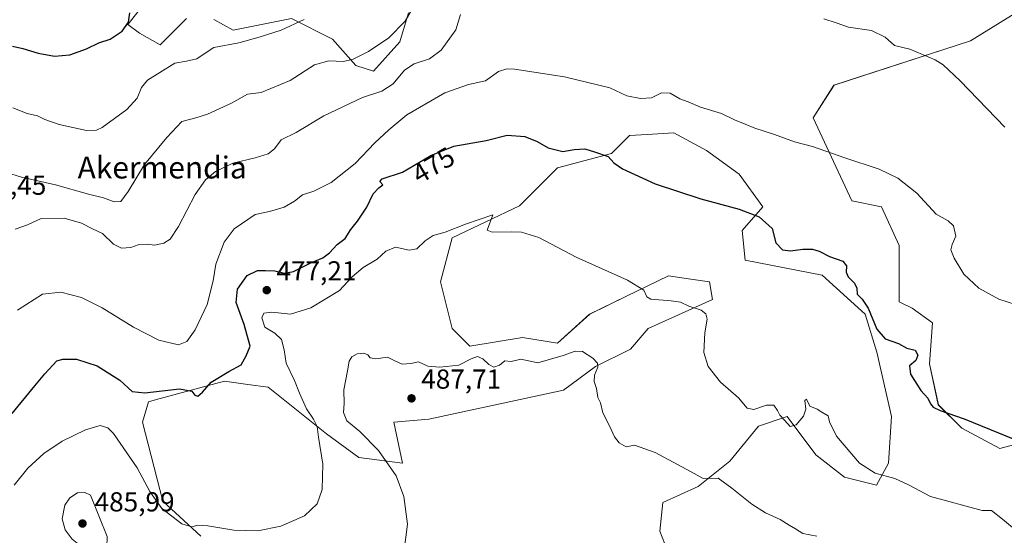
# Model space of a CAD drawing. Units: metres. Extents: x 600828 to 604281, y 4715285 to 4717648.
# Drawn here: x 603076 to 603435, y 4716247 to 4716435 of the extents above; entities that cross this region are included whole.
import ezdxf
from ezdxf.enums import TextEntityAlignment as Align

# ---------------------------------------------------------------- set-up
doc = ezdxf.new("R2010")
doc.units = ezdxf.units.M
doc.header["$MEASUREMENT"] = 0
for name, color, linetype, lineweight in [('Comarca CxS', 21, 'Continuous', 0), ('Comunidad Autónoma CxS', 142, 'Continuous', 0), ('Cultivos herbáceos CxS', 92, 'Continuous', 0), ('Curva de nivel maestra', 30, 'Continuous', 30), ('Curva de nivel normal', 30, 'Continuous', 0), ('Matorral CxS', 135, 'Continuous', 0), ('Municipio CxS', 4, 'Continuous', 0), ('Pastizal CxS', 92, 'Continuous', 0), ('Provincia CxS', 1, 'Continuous', 0), ('Punto de cota en terreno', 7, 'Continuous', 0), ('Rótulo de curva de nivel directora', 7, 'Continuous', 0), ('Rótulo de punto de cota en terreno', 7, 'Continuous', 0), ('Texto cartográfico', 7, 'Continuous', 0)]:
    doc.layers.add(name, color=color, linetype=linetype, lineweight=lineweight)
doc.styles.add('Style-Arial', font='txt')

# ---------------------------------------------------------------- blocks, each defined once
blk = doc.blocks.new('*U16')
at = {"layer": 'Cultivos herbáceos CxS', "color": 92, "linetype": 'Continuous', "lineweight": 0}
for points in [[(603449.2741, 4716282.5677, 474.4242), (603433.2955, 4716278.3045, 475.2793), (603419.4477, 4716285.7647, 475.0669), (603410.9256, 4716294.2911, 474.8334), (603407.7309, 4716309.2105, 474.0673), (603408.7961, 4716324.1305, 472.3639), (603401.3393, 4716329.4593, 472.2846), (603397.6011, 4716331.3297, 472.4811), (603396.6799, 4716331.7907, 472.5743), (603396.6803, 4716352.3321, 472.1894), (603390.1957, 4716366.3823, 471.0169), (603379.3879, 4716368.5439, 471.3743), (603365.3383, 4716398.8057, 468.4509), (603372.9039, 4716410.6941, 466.8661), (603422.6201, 4716426.9053, 463.3258), (603441.7603, 4716438.6835, 460.9195)], [(603217.8097, 4716437.1081, 459.2508), (603214.6147, 4716426.4507, 460.4031), (603205.0275, 4716415.7943, 461.465), (603198.6366, 4716417.9257, 460.1164), (603190.1147, 4716427.5175, 456.8318), (603175.2017, 4716434.9775, 453.972), (603153.8979, 4716430.7147, 452.7941), (603146.8891, 4716434.6099, 451.3121)], [(603136.8549, 4716434.9779, 450.2528), (603127.2677, 4716425.3861, 451.0415), (603119.8121, 4716429.6491, 450.2959), (603115.5511, 4716432.8461, 449.6392), (603123.0069, 4716442.4379, 448.5263)], [(603142.1795, 4716246.3459, 480.1775), (603128.3301, 4716259.1335, 479.2775), (603120.8757, 4716287.9081, 476.51), (603123.0045, 4716295.3687, 475.4868), (603126.0043, 4716296.1771, 475.3096), (603150.7001, 4716302.8289, 474.8278), (603159.2475, 4716301.6883, 475.8701), (603166.6799, 4716300.6969, 476.565), (603187.983, 4716283.6459, 481.109), (603199.6997, 4716275.1191, 482.7599), (603215.6777, 4716272.9881, 485.5992), (603212.4817, 4716287.9071, 487.0403), (603225.2643, 4716288.9735, 486.6828), (603274.2633, 4716299.6301, 486.3837), (603285.9805, 4716308.1557, 484.9177), (603298.7639, 4716314.5497, 483.3935), (603305.1553, 4716322.0091, 482.0705), (603328.5895, 4716332.6663, 478.9893), (603327.5241, 4716339.0613, 478.5824), (603319.8999, 4716340.1505, 478.8682), (603312.6115, 4716341.1931, 479.1138), (603297.2411, 4716333.7891, 480.382), (603283.8511, 4716327.3389, 481.619), (603272.1339, 4716316.6809, 483.1897), (603259.3511, 4716318.8133, 483.0266), (603240.1769, 4716315.6163, 483.1898), (603233.7869, 4716322.0099, 482.7654), (603229.5256, 4716339.0623, 480.993), (603233.7869, 4716355.0481, 479.6284), (603258.2863, 4716366.7713, 479.1134), (603272.1347, 4716380.6247, 476.3926), (603291.8453, 4716385.8371, 474.8078), (603298.3299, 4716392.3217, 473.222), (603304.8335, 4716392.7553, 473.2503), (603314.5417, 4716393.4023, 472.9107), (603326.4303, 4716386.9175, 472.6429), (603338.3187, 4716378.2713, 472.888), (603346.9647, 4716366.3827, 474.6047), (603339.3991, 4716357.7365, 475.605), (603340.4797, 4716346.9287, 477.3285), (603368.5799, 4716341.5245, 475.6155), (603384.2962, 4716327.3277, 474.9064), (603388.5567, 4716313.4737, 475.8532), (603393.8823, 4716290.0279, 477.4638), (603392.8169, 4716272.9769, 479.1424), (603388.3971, 4716265.0171, 480.2583), (603376.7075, 4716267.9397, 480.8445), (603366.2655, 4716276.0613, 480.7766), (603355.8239, 4716289.9841, 479.7789), (603345.3817, 4716286.5035, 481.1504), (603334.9396, 4716273.7411, 483.77), (603323.3371, 4716264.4595, 485.2741), (603310.5746, 4716258.6585, 486.6347), (603309.4143, 4716248.2165, 488.2478), (603317.1237, 4716228.5917, 491.2447)]]:
    blk.add_polyline3d(points, dxfattribs=at)
blk = doc.blocks.new('5PATER')
at = {"layer": 'Pastizal CxS', "linetype": 'Continuous', "lineweight": 0}
h = blk.add_hatch(color=51, dxfattribs=at)
edge = h.paths.add_edge_path()
edge.add_ellipse((0, 0), major_axis=(-0.11, -0.111), ratio=0.999422, start_angle=0, end_angle=360)

msp = doc.modelspace()

# ---------------------------------------------------------------- linework, layer by layer
at = {"layer": 'Comarca CxS', "color": 21, "linetype": 'Continuous', "lineweight": 0}
msp.add_3dface([(604280.5, 4715335.06), (600861.39, 4715284.53), (600827.81, 4717597.8), (604245.76, 4717648.34)], dxfattribs=at)
at = {"layer": 'Comunidad Autónoma CxS', "color": 142, "linetype": 'Continuous', "lineweight": 0}
msp.add_3dface([(604280.5, 4715335.06), (600861.39, 4715284.53), (600827.81, 4717597.8), (604245.76, 4717648.34)], dxfattribs=at)
at = {"layer": 'Cultivos herbáceos CxS', "color": 92, "linetype": 'Continuous', "lineweight": 0}
for points in [[(603136.85, 4716434.98, 450.25), (603127.27, 4716425.39, 451.04), (603119.81, 4716429.65, 450.3), (603115.55, 4716432.85, 449.64), (603123.01, 4716442.44, 448.53)], [(603217.81, 4716437.11, 459.25), (603214.61, 4716426.45, 460.4), (603205.03, 4716415.79, 461.46), (603198.64, 4716417.93, 460.12), (603190.11, 4716427.52, 456.83), (603175.2, 4716434.98, 453.97), (603153.9, 4716430.71, 452.79), (603146.89, 4716434.61, 451.31)], [(603449.27, 4716282.57, 474.42), (603433.3, 4716278.3, 475.28), (603419.45, 4716285.76, 475.07), (603410.93, 4716294.29, 474.83), (603407.73, 4716309.21, 474.07), (603408.8, 4716324.13, 472.36), (603401.34, 4716329.46, 472.28), (603397.6, 4716331.33, 472.48), (603396.68, 4716331.79, 472.57), (603396.68, 4716352.33, 472.19), (603390.2, 4716366.38, 471.02), (603379.39, 4716368.54, 471.37), (603365.34, 4716398.81, 468.45), (603372.9, 4716410.69, 466.87), (603422.62, 4716426.91, 463.33), (603441.76, 4716438.68, 460.92)], [(603142.18, 4716246.35, 480.18), (603128.33, 4716259.13, 479.28), (603120.88, 4716287.91, 476.51), (603123, 4716295.37, 475.49), (603126, 4716296.18, 475.31), (603150.7, 4716302.83, 474.83), (603159.25, 4716301.69, 475.87), (603166.68, 4716300.7, 476.57), (603187.98, 4716283.65, 481.11), (603199.7, 4716275.12, 482.76), (603215.68, 4716272.99, 485.6), (603212.48, 4716287.91, 487.04), (603225.26, 4716288.97, 486.68), (603274.26, 4716299.63, 486.38), (603285.98, 4716308.16, 484.92), (603298.76, 4716314.55, 483.39), (603305.16, 4716322.01, 482.07), (603328.59, 4716332.67, 478.99), (603327.52, 4716339.06, 478.58), (603319.9, 4716340.15, 478.87), (603312.61, 4716341.19, 479.11), (603297.24, 4716333.79, 480.38), (603283.85, 4716327.34, 481.62), (603272.13, 4716316.68, 483.19), (603259.35, 4716318.81, 483.03), (603240.18, 4716315.62, 483.19), (603233.79, 4716322.01, 482.77), (603229.53, 4716339.06, 480.99), (603233.79, 4716355.05, 479.63), (603258.29, 4716366.77, 479.11), (603272.13, 4716380.62, 476.39), (603291.85, 4716385.84, 474.81), (603298.33, 4716392.32, 473.22), (603304.83, 4716392.76, 473.25), (603314.54, 4716393.4, 472.91), (603326.43, 4716386.92, 472.64), (603338.32, 4716378.27, 472.89), (603346.96, 4716366.38, 474.6), (603339.4, 4716357.74, 475.6), (603340.48, 4716346.93, 477.33), (603368.58, 4716341.52, 475.62), (603384.3, 4716327.33, 474.91), (603388.56, 4716313.47, 475.85), (603393.88, 4716290.03, 477.46), (603392.82, 4716272.98, 479.14), (603388.4, 4716265.02, 480.26), (603376.71, 4716267.94, 480.84), (603366.27, 4716276.06, 480.78), (603355.82, 4716289.98, 479.78), (603345.38, 4716286.5, 481.15), (603334.94, 4716273.74, 483.77), (603323.34, 4716264.46, 485.27), (603310.57, 4716258.66, 486.63), (603309.41, 4716248.22, 488.25), (603317.12, 4716228.59, 491.24)]]:
    msp.add_polyline3d(points, dxfattribs=at)
at = {"layer": 'Curva de nivel maestra', "color": 30, "linetype": 'Continuous', "lineweight": 30, "flags": 128}
for points, elevation in [([(603073.46, 4716424.95), (603077.28, 4716424.03), (603082.8, 4716422.32), (603088.78, 4716421.26), (603094.37, 4716421.82), (603100.49, 4716423.99), (603104.97, 4716426.15), (603109.14, 4716427.5), (603113.51, 4716430.36), (603115.73, 4716433.63), (603116.25, 4716437.08)], 450), ([(603073.4, 4716291.07), (603081.69, 4716301.14), (603085.22, 4716305.52), (603089.64, 4716310.23), (603091.83, 4716310.92), (603096.78, 4716310.83), (603104.29, 4716308.5), (603112.57, 4716303.25), (603117.09, 4716299.12), (603121.72, 4716298.64), (603134.3, 4716300.09), (603138.8, 4716299.28), (603140, 4716297.74), (603141.08, 4716297.46), (603142.74, 4716298.87), (603145.9, 4716302.48), (603152.36, 4716306.38), (603156.8, 4716308.81), (603158.69, 4716312.07), (603160.07, 4716315.58), (603157.92, 4716323.47), (603155.03, 4716331.49), (603155.52, 4716336.34), (603158.96, 4716341.33), (603162.74, 4716343.23), (603165.74, 4716343.2), (603169.06, 4716343.12), (603172.62, 4716342.22), (603175.95, 4716342.87), (603182.28, 4716346.01), (603186.62, 4716347.86), (603189.08, 4716349.67), (603191.8, 4716352.71), (603194.75, 4716354.85), (603196.86, 4716358.08), (603199.26, 4716361.14), (603202.62, 4716366.3), (603204.95, 4716371.12), (603206.98, 4716373.36), (603208.42, 4716374.45), (603207.32, 4716375.58), (603208.28, 4716376.62), (603215.62, 4716378.99), (603225.94, 4716385.08), (603234.38, 4716388.44), (603246.13, 4716390.53), (603253.82, 4716392.49), (603260.24, 4716392.02), (603264.73, 4716390.17), (603268.74, 4716387.86), (603274.11, 4716386.56), (603278.21, 4716387.33), (603282.1, 4716387.56), (603285.58, 4716386.38), (603290.56, 4716384.68), (603292.65, 4716382.43), (603295.76, 4716380.24), (603307.73, 4716374.74), (603324.42, 4716369.27), (603338.36, 4716365.59), (603345.61, 4716362.74), (603350.32, 4716358.46), (603351.68, 4716353.28), (603354.09, 4716350.72), (603357.08, 4716350.34), (603361.49, 4716350.96), (603365.12, 4716350.93), (603367.48, 4716350.26), (603371.29, 4716348.31), (603376.09, 4716346.54), (603377.45, 4716344.9), (603377.29, 4716342.63), (603378.06, 4716340.84), (603380.41, 4716338.59), (603381.23, 4716336.72), (603381.38, 4716334.52), (603383.18, 4716332.75), (603385.31, 4716329.48), (603388.56, 4716321.76), (603391.61, 4716318.26), (603396.42, 4716316.54), (603399.49, 4716314.95), (603402.51, 4716314.11), (603403.49, 4716312.4), (603402.77, 4716310.4), (603400.48, 4716308.4), (603400.75, 4716305.41), (603404.53, 4716299.52), (603407.08, 4716296.72), (603408.06, 4716294.65), (603409.1, 4716293.39), (603411.62, 4716292.17), (603420.31, 4716289.12), (603438.78, 4716281.62)], 475)]:
    msp.add_lwpolyline(points, dxfattribs=dict(at, elevation=elevation))
at = {"layer": 'Curva de nivel normal', "color": 30, "linetype": 'Continuous', "lineweight": 0, "flags": 128}
for points, elevation in [([(603071.34, 4716378.92), (603076.74, 4716377.16), (603089.19, 4716374.45), (603101.2, 4716370.95), (603106.65, 4716369.64), (603110.56, 4716368.2), (603112.97, 4716368.32), (603115.64, 4716371.96), (603121.58, 4716381.78), (603129.78, 4716391.66), (603135.25, 4716397.52), (603140.29, 4716398.86), (603144.56, 4716400.17), (603153.35, 4716404.17), (603159.12, 4716407.38), (603164.1, 4716408), (603174.65, 4716412.38), (603183.59, 4716418.16), (603188.84, 4716419.54), (603194.17, 4716419.37), (603197.62, 4716420.15), (603203.28, 4716422.99), (603210.62, 4716428.02), (603216.63, 4716434.02), (603221.15, 4716441.97)], 460), ([(603179.74, 4716434.6), (603171.43, 4716430.7), (603163.34, 4716428.21), (603155.99, 4716426.08), (603146.84, 4716424.39), (603143.01, 4716421.89), (603140.63, 4716420.25), (603136.96, 4716419.46), (603132.63, 4716418.68), (603127.14, 4716415.34), (603122.64, 4716412.49), (603120.56, 4716409.92), (603118.9, 4716405.96), (603115.21, 4716401.83), (603106.16, 4716395.32), (603104.16, 4716394.26), (603100.45, 4716394.24), (603090.53, 4716396.44), (603085.3, 4716398.24), (603082.61, 4716399.59), (603078.86, 4716400.35), (603073.61, 4716402.5)], 455), ([(603074.52, 4716358.26), (603078.97, 4716359.85), (603083.97, 4716362.12), (603092.31, 4716362.31), (603098.61, 4716360.42), (603102.64, 4716358.39), (603106.3, 4716356.72), (603110.28, 4716352.82), (603113.25, 4716351.3), (603116.64, 4716351.56), (603119.3, 4716352.58), (603122.63, 4716352.78), (603125.29, 4716352.47), (603128.63, 4716353.1), (603130.96, 4716354.61), (603133.96, 4716359.28), (603140.08, 4716370.83), (603143.78, 4716376.25), (603147.44, 4716379.2), (603153.75, 4716382.27), (603161.99, 4716384.26), (603166.62, 4716385.7), (603168.95, 4716387.56), (603171.4, 4716390.76), (603176.92, 4716393.53), (603187.01, 4716399.51), (603201.1, 4716406.2), (603208.12, 4716408.47), (603212.18, 4716411.18), (603216.42, 4716416.16), (603219.84, 4716418.49), (603225.53, 4716420.36), (603229.71, 4716423.49), (603235.12, 4716430.82), (603236.82, 4716436.43)], 465), ([(603369.23, 4716434.86), (603373.65, 4716433.44), (603378.19, 4716431.81), (603386.56, 4716430.6), (603391.55, 4716428.23), (603394.91, 4716425.18), (603400.59, 4716423.8), (603409.75, 4716419.89), (603412.72, 4716418.09), (603418.87, 4716412.35), (603435.21, 4716395.36)], 465), ([(603075.29, 4716328.69), (603084.38, 4716334.61), (603091.07, 4716335.24), (603098.64, 4716333.34), (603106.2, 4716329.58), (603117.54, 4716322.51), (603126.86, 4716317.84), (603133.96, 4716316.12), (603137.08, 4716317.32), (603140.1, 4716321.61), (603144.4, 4716330.85), (603146.58, 4716339.46), (603147.64, 4716345.48), (603150.64, 4716353.56), (603154.29, 4716358.34), (603161.94, 4716363.54), (603167.2, 4716364.69), (603172.51, 4716366.28), (603176.27, 4716368.48), (603179.2, 4716370.75), (603183.28, 4716372.1), (603189.62, 4716375.28), (603198.43, 4716382.13), (603205.51, 4716389.65), (603210.61, 4716394.48), (603217.24, 4716399.94), (603231.09, 4716407.9), (603239.7, 4716410.96), (603245.83, 4716412.25), (603250.66, 4716415.69), (603253.64, 4716416.71), (603256.48, 4716416.58), (603274.65, 4716413.8), (603291.19, 4716409.74), (603297.42, 4716406.87), (603302.36, 4716405.9), (603306.42, 4716406.16), (603310.01, 4716407.93), (603313.14, 4716407.74), (603316.68, 4716405.68), (603319.7, 4716404.63), (603324.27, 4716402.74), (603331.91, 4716400.42), (603336.63, 4716398.11), (603340.56, 4716396.49), (603344, 4716395), (603351.21, 4716392.68), (603358.45, 4716390.09), (603365.05, 4716388.39), (603376.87, 4716384.23), (603389.35, 4716380.06), (603396.16, 4716376.82), (603403.04, 4716371.34), (603410.19, 4716363.77), (603414.5, 4716361.24), (603416.5, 4716359.47), (603417.28, 4716355.66), (603415.93, 4716352.63), (603415.54, 4716350.69), (603416.72, 4716347.65), (603420.25, 4716341.85), (603425.73, 4716336.78), (603433.04, 4716332.79), (603439.05, 4716330.85)], 470), ([(603074.11, 4716265.03), (603079.06, 4716271.14), (603084.97, 4716276.54), (603091.64, 4716281.04), (603100.08, 4716285.1), (603105.42, 4716286.73), (603108.29, 4716285.87), (603110.36, 4716283.79), (603118.94, 4716271.3), (603123.53, 4716262.67), (603127.95, 4716256.47), (603135.24, 4716250.92), (603138.86, 4716249.78), (603140.99, 4716250.36), (603144.72, 4716250.18), (603154.15, 4716248.54), (603162.92, 4716248.29), (603171.28, 4716250), (603179.95, 4716253.86), (603184.54, 4716258.16), (603186.31, 4716263.37), (603186.55, 4716272.69), (603185.06, 4716282.5), (603184.52, 4716286.3), (603183.23, 4716289.01), (603180.67, 4716292.79), (603178.06, 4716298.51), (603176.31, 4716303.1), (603173.22, 4716309.37), (603172.52, 4716314.31), (603171.52, 4716318.07), (603169.06, 4716320.37), (603165.43, 4716322.6), (603164.34, 4716325.92), (603165.14, 4716327.6), (603167.97, 4716327.97), (603174.83, 4716327.31), (603182.28, 4716329.6), (603192.7, 4716335.88), (603197.23, 4716340.87), (603201.32, 4716344.31), (603206.38, 4716347.26), (603209.56, 4716350.19), (603213.1, 4716351.71), (603218.07, 4716350.66), (603220.8, 4716351.04), (603223.86, 4716353.99), (603226.87, 4716355.9), (603231.21, 4716357.17), (603238.61, 4716360.08), (603248.5, 4716363.5), (603246.47, 4716357.94), (603248.26, 4716357.14), (603255.54, 4716357.33), (603259, 4716357.15), (603265.38, 4716355.17), (603278.95, 4716348.02), (603297.66, 4716339.72), (603303.56, 4716335.98), (603304.74, 4716333.62), (603306.1, 4716332.71), (603313.51, 4716332.13), (603316.9, 4716331.65), (603320.03, 4716330.2), (603324.5, 4716328.71), (603326.16, 4716327.37), (603326.67, 4716325.43), (603325.83, 4716320.45), (603325.48, 4716313.28), (603327.06, 4716308.16), (603331.54, 4716302.55), (603338.06, 4716296.77), (603341.23, 4716293.02), (603343.66, 4716292.56), (603348.28, 4716294.17), (603350.98, 4716294.15), (603352.36, 4716292.2), (603353.12, 4716290.44), (603354.9, 4716288.69), (603356.92, 4716286.36), (603359.13, 4716286.95), (603361.75, 4716290.07), (603362.64, 4716292.73), (603362.28, 4716295.84), (603362.88, 4716296.27), (603364.12, 4716293.71), (603366.8, 4716292.62), (603368.52, 4716291.61), (603370.72, 4716290.27), (603371.24, 4716288.07), (603373.8, 4716282.85), (603382.22, 4716273.01), (603387.87, 4716269.3), (603395.12, 4716267.44), (603400.1, 4716265.11), (603408.08, 4716260.9), (603426.9, 4716255.77), (603430.25, 4716255.78), (603434.36, 4716252.64), (603439.41, 4716248.36)], 480), ([(603216.15, 4716240.35), (603217.42, 4716250.78), (603216.18, 4716260.83), (603213.28, 4716268.4), (603206.88, 4716277.67), (603200.03, 4716284.55), (603195.3, 4716288.36), (603194.19, 4716291.41), (603194.43, 4716294.68), (603194.23, 4716299.71), (603195.64, 4716306.58), (603196.17, 4716310.16), (603197.12, 4716311.79), (603199.1, 4716312.86), (603201.56, 4716313.11), (603203, 4716312.45), (603203.9, 4716311.34), (603205.9, 4716311.01), (603210.2, 4716311.65), (603212.79, 4716310.24), (603215.55, 4716309.12), (603218.72, 4716309.32), (603221.41, 4716309.9), (603224.88, 4716308.34), (603229.24, 4716307.93), (603236.18, 4716308.73), (603240.61, 4716311), (603242.94, 4716311.87), (603244.97, 4716311.04), (603247.05, 4716308.9), (603248.97, 4716307.99), (603250.94, 4716308.72), (603252.94, 4716310.29), (603255.27, 4716310.07), (603258.77, 4716310.88), (603264.94, 4716309.57), (603274.14, 4716312.24), (603278.53, 4716313.84), (603281.29, 4716313.72), (603284.96, 4716311.24), (603286.73, 4716309.39), (603286.81, 4716307.94), (603285.63, 4716305.06), (603285.55, 4716302.76), (603286.34, 4716300.14), (603286.81, 4716296.9), (603287.74, 4716294.94), (603288.65, 4716291.37), (603291.1, 4716286.59), (603292.92, 4716282.65), (603294.64, 4716280.45), (603297.17, 4716278.91), (603300.15, 4716279.61), (603307.72, 4716276.86), (603320.84, 4716269.86), (603325.25, 4716267.37), (603330.65, 4716267.48), (603335.68, 4716263.84), (603342.92, 4716258.08), (603347.91, 4716254.91), (603353.26, 4716252.45), (603356.55, 4716250.38), (603358.87, 4716249.12), (603361.58, 4716247.35), (603366.7, 4716246.46)], 485), ([(603099.83, 4716262.37), (603097.12, 4716262.2), (603094.34, 4716260.41), (603092.6, 4716257.74), (603091.58, 4716252.74), (603092.69, 4716248.67), (603095.28, 4716245.34), (603100.68, 4716240.95), (603105.32, 4716240.65), (603107.84, 4716242.38), (603107.99, 4716246.23), (603101.93, 4716261.37), (603099.83, 4716262.37)], 485)]:
    msp.add_lwpolyline(points, dxfattribs=dict(at, elevation=elevation))
at = {"layer": 'Matorral CxS', "color": 135, "linetype": 'Continuous', "lineweight": 0}
for points in [[(603123.01, 4716442.44, 448.53), (603115.55, 4716432.85, 449.64), (603119.81, 4716429.65, 450.3), (603127.27, 4716425.39, 451.04), (603136.85, 4716434.98, 450.25)], [(603136.85, 4716434.98, 450.25), (603127.27, 4716425.39, 451.04), (603119.81, 4716429.65, 450.3), (603115.55, 4716432.85, 449.64), (603123.01, 4716442.44, 448.53)], [(603146.89, 4716434.61, 451.31), (603153.9, 4716430.71, 452.79), (603175.2, 4716434.98, 453.97), (603190.11, 4716427.52, 456.83), (603198.64, 4716417.93, 460.12), (603205.03, 4716415.79, 461.46), (603214.61, 4716426.45, 460.4), (603217.81, 4716437.11, 459.25)], [(603217.81, 4716437.11, 459.25), (603214.61, 4716426.45, 460.4), (603205.03, 4716415.79, 461.46), (603198.64, 4716417.93, 460.12), (603190.11, 4716427.52, 456.83), (603175.2, 4716434.98, 453.97), (603153.9, 4716430.71, 452.79), (603146.89, 4716434.61, 451.31)], [(603441.76, 4716438.68, 460.92), (603422.62, 4716426.91, 463.33), (603372.9, 4716410.69, 466.87), (603365.34, 4716398.81, 468.45), (603379.39, 4716368.54, 471.37), (603390.2, 4716366.38, 471.02), (603396.68, 4716352.33, 472.19), (603396.68, 4716331.79, 472.57), (603397.6, 4716331.33, 472.48), (603401.34, 4716329.46, 472.28), (603408.8, 4716324.13, 472.36), (603407.73, 4716309.21, 474.07), (603410.93, 4716294.29, 474.83), (603419.45, 4716285.76, 475.07), (603433.3, 4716278.3, 475.28), (603449.27, 4716282.57, 474.42)], [(603449.27, 4716282.57, 474.42), (603433.3, 4716278.3, 475.28), (603419.45, 4716285.76, 475.07), (603410.93, 4716294.29, 474.83), (603407.73, 4716309.21, 474.07), (603408.8, 4716324.13, 472.36), (603401.34, 4716329.46, 472.28), (603397.6, 4716331.33, 472.48), (603396.68, 4716331.79, 472.57), (603396.68, 4716352.33, 472.19), (603390.2, 4716366.38, 471.02), (603379.39, 4716368.54, 471.37), (603365.34, 4716398.81, 468.45), (603372.9, 4716410.69, 466.87), (603422.62, 4716426.91, 463.33), (603441.76, 4716438.68, 460.92)], [(603317.12, 4716228.59, 491.24), (603309.41, 4716248.22, 488.25), (603310.57, 4716258.66, 486.63), (603323.34, 4716264.46, 485.27), (603334.94, 4716273.74, 483.77), (603345.38, 4716286.5, 481.15), (603355.82, 4716289.98, 479.78), (603366.27, 4716276.06, 480.78), (603376.71, 4716267.94, 480.84), (603388.4, 4716265.02, 480.26), (603392.82, 4716272.98, 479.14), (603393.88, 4716290.03, 477.46), (603388.56, 4716313.47, 475.85), (603384.3, 4716327.33, 474.91), (603368.58, 4716341.52, 475.62), (603340.48, 4716346.93, 477.33), (603339.4, 4716357.74, 475.6), (603346.96, 4716366.38, 474.6), (603338.32, 4716378.27, 472.89), (603326.43, 4716386.92, 472.64), (603314.54, 4716393.4, 472.91), (603304.83, 4716392.76, 473.25), (603298.33, 4716392.32, 473.22), (603291.85, 4716385.84, 474.81), (603272.13, 4716380.62, 476.39), (603258.29, 4716366.77, 479.11), (603233.79, 4716355.05, 479.63), (603229.53, 4716339.06, 480.99), (603233.79, 4716322.01, 482.77), (603240.18, 4716315.62, 483.19), (603259.35, 4716318.81, 483.03), (603272.13, 4716316.68, 483.19), (603283.85, 4716327.34, 481.62), (603297.24, 4716333.79, 480.38), (603312.61, 4716341.19, 479.11), (603319.9, 4716340.15, 478.87), (603327.52, 4716339.06, 478.58), (603328.59, 4716332.67, 478.99), (603305.16, 4716322.01, 482.07), (603298.76, 4716314.55, 483.39), (603285.98, 4716308.16, 484.92), (603274.26, 4716299.63, 486.38), (603225.26, 4716288.97, 486.68), (603212.48, 4716287.91, 487.04), (603215.68, 4716272.99, 485.6), (603199.7, 4716275.12, 482.76), (603187.98, 4716283.65, 481.11), (603166.68, 4716300.7, 476.57), (603159.25, 4716301.69, 475.87), (603150.7, 4716302.83, 474.83), (603126, 4716296.18, 475.31), (603123, 4716295.37, 475.49), (603120.88, 4716287.91, 476.51), (603128.33, 4716259.13, 479.28), (603142.18, 4716246.35, 480.18)], [(603142.18, 4716246.35, 480.18), (603128.33, 4716259.13, 479.28), (603120.88, 4716287.91, 476.51), (603123, 4716295.37, 475.49), (603126, 4716296.18, 475.31), (603150.7, 4716302.83, 474.83), (603159.25, 4716301.69, 475.87), (603166.68, 4716300.7, 476.57), (603187.98, 4716283.65, 481.11), (603199.7, 4716275.12, 482.76), (603215.68, 4716272.99, 485.6), (603212.48, 4716287.91, 487.04), (603225.26, 4716288.97, 486.68), (603274.26, 4716299.63, 486.38), (603285.98, 4716308.16, 484.92), (603298.76, 4716314.55, 483.39), (603305.16, 4716322.01, 482.07), (603328.59, 4716332.67, 478.99), (603327.52, 4716339.06, 478.58), (603319.9, 4716340.15, 478.87), (603312.61, 4716341.19, 479.11), (603297.24, 4716333.79, 480.38), (603283.85, 4716327.34, 481.62), (603272.13, 4716316.68, 483.19), (603259.35, 4716318.81, 483.03), (603240.18, 4716315.62, 483.19), (603233.79, 4716322.01, 482.77), (603229.53, 4716339.06, 480.99), (603233.79, 4716355.05, 479.63), (603258.29, 4716366.77, 479.11), (603272.13, 4716380.62, 476.39), (603291.85, 4716385.84, 474.81), (603298.33, 4716392.32, 473.22), (603304.83, 4716392.76, 473.25), (603314.54, 4716393.4, 472.91), (603326.43, 4716386.92, 472.64), (603338.32, 4716378.27, 472.89), (603346.96, 4716366.38, 474.6), (603339.4, 4716357.74, 475.6), (603340.48, 4716346.93, 477.33), (603368.58, 4716341.52, 475.62), (603384.3, 4716327.33, 474.91), (603388.56, 4716313.47, 475.85), (603393.88, 4716290.03, 477.46), (603392.82, 4716272.98, 479.14), (603388.4, 4716265.02, 480.26), (603376.71, 4716267.94, 480.84), (603366.27, 4716276.06, 480.78), (603355.82, 4716289.98, 479.78), (603345.38, 4716286.5, 481.15), (603334.94, 4716273.74, 483.77), (603323.34, 4716264.46, 485.27), (603310.57, 4716258.66, 486.63), (603309.41, 4716248.22, 488.25), (603317.12, 4716228.59, 491.24)]]:
    msp.add_polyline3d(points, dxfattribs=at)
at = {"layer": 'Municipio CxS', "color": 4, "linetype": 'Continuous', "lineweight": 0}
msp.add_3dface([(604280.5, 4715335.06), (600861.39, 4715284.53), (600827.81, 4717597.8), (604245.76, 4717648.34)], dxfattribs=at)
at = {"layer": 'Provincia CxS', "color": 1, "linetype": 'Continuous', "lineweight": 0}
msp.add_3dface([(604280.5, 4715335.06), (600861.39, 4715284.53), (600827.81, 4717597.8), (604245.76, 4717648.34)], dxfattribs=at)

# ---------------------------------------------------------------- block references
at = {"layer": 'Cultivos herbáceos CxS', "color": 92, "linetype": 'Continuous', "lineweight": 0}
msp.add_blockref('*U16', (0, 0), dxfattribs=at)
at = {"layer": 'Punto de cota en terreno', "color": 7, "linetype": 'Continuous', "lineweight": 0, "xscale": 10, "yscale": 10, "zscale": 10}
for p in [(603166.16, 4716336.03, 477.21), (603218.92, 4716296.6, 487.71), (603099, 4716251, 485.99)]:
    msp.add_blockref('5PATER', p, dxfattribs=at)

# ---------------------------------------------------------------- texts
at = {"layer": 'Rótulo de curva de nivel directora', "color": 7, "linetype": 'Continuous', "lineweight": 0, "style": 'Style-Arial'}
msp.add_text('475', height=7, rotation=30.5456, dxfattribs=at).set_placement((603226.87, 4716381.53), align=Align.MIDDLE_CENTER)
at = {"layer": 'Rótulo de punto de cota en terreno', "color": 7, "linetype": 'Continuous', "lineweight": 0, "style": 'Style-Arial'}
for s, p in [('462,45', (603056.66, 4716370.77)), ('477,21', (603169.69, 4716339.56)), ('487,71', (603222.45, 4716300.13)), ('485,99', (603103.41, 4716255.41))]:
    msp.add_text(s, height=7, dxfattribs=at).set_placement(p)
at = {"layer": 'Texto cartográfico', "color": 7, "linetype": 'Continuous', "lineweight": 0, "style": 'Style-Arial'}
msp.add_text('Akermendia', height=8, dxfattribs=at).set_placement((603128.05, 4716380.72), align=Align.MIDDLE_CENTER)

doc.saveas('drawing.dxf')
